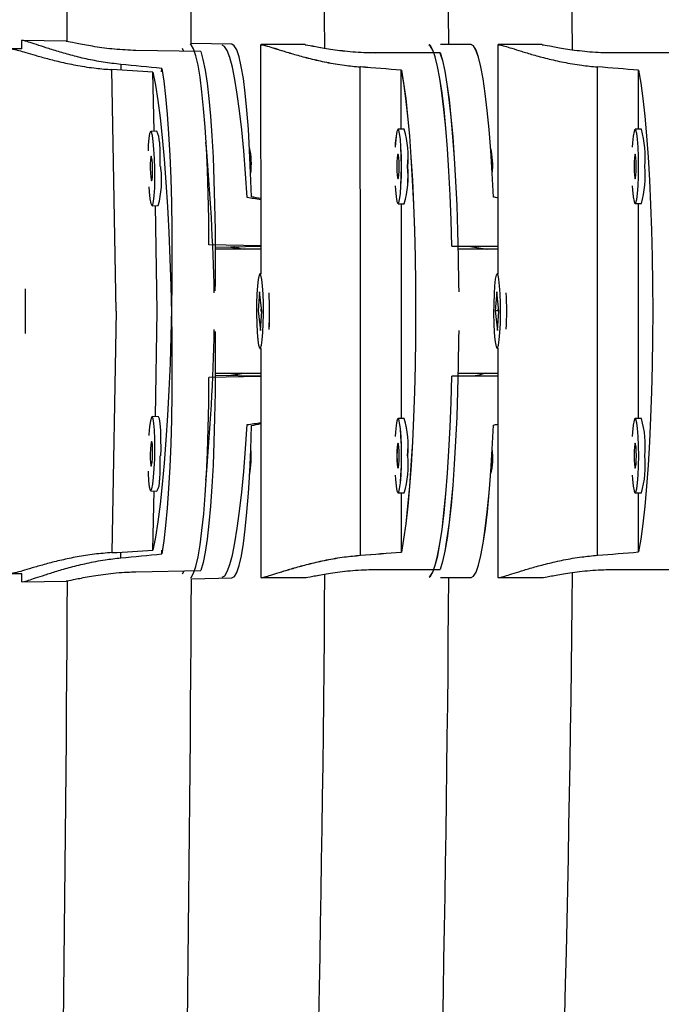
# Model space of a CAD drawing. Units: millimetres. Extents: x -337 to 289, y -216 to 288.
# Drawn here: x 6 to 9, y -57 to -52 of the extents above; entities that cross this region are included whole.
import ezdxf

# ---------------------------------------------------------------- set-up
doc = ezdxf.new("R2010")
doc.units = ezdxf.units.MM
doc.header["$LTSCALE"] = 20
doc.layers.add('CONTOUR', color=7, linetype='Continuous')

msp = doc.modelspace()

# ---------------------------------------------------------------- linework, layer by layer
at = {"layer": 'CONTOUR'}
for p, q in [((5.9616, -52.458), (5.9608, -52.5001)), ((6.1859, -52.462), (5.9642, -52.4579)), ((5.963, -52.5), (5.9147, -52.5009)), ((6.8645, -52.5145), (6.5379, -52.5086)), ((6.7803, -52.513), (6.7727, -52.4991)), ((7.0216, -52.4773), (6.8171, -52.4736)), ((7.1667, -52.4792), (7.1669, -53.6348)), ((7.167, -52.4789), (7.167, -52.4802)), ((7.1682, -52.4808), (7.1671, -52.4795)), ((7.1694, -52.4792), (7.169, -52.4792)), ((7.391, -52.4789), (7.1694, -52.4789)), ((8.227, -52.4789), (8.0725, -52.4789)), ((8.3621, -52.4789), (8.3622, -53.6348)), ((8.3621, -52.4789), (8.3622, -53.6348)), ((8.3636, -52.4805), (8.3626, -52.4792)), ((8.3636, -52.4805), (8.3626, -52.4792)), ((8.5861, -52.4789), (8.3645, -52.4789)), ((8.5861, -52.4789), (8.5822, -52.4789)), ((7.7442, -52.5196), (8.0708, -52.5196)), ((8.9393, -52.5195), (9.2659, -52.5195)), ((6.4391, -53.8223), (6.4167, -52.6052)), ((6.4616, -52.5788), (6.4612, -52.6043)), ((6.6677, -52.617), (6.6681, -52.5989)), ((7.6691, -53.8223), (7.6689, -52.5917)), ((8.8645, -55.0529), (8.8643, -52.5915)), ((8.8645, -55.0529), (8.8643, -52.5915)), ((6.6292, -52.9159), (6.6237, -52.6178)), ((7.8757, -52.9058), (7.8756, -52.6081)), ((7.8759, -52.6081), (7.8759, -52.6079)), ((9.071, -52.9058), (9.071, -52.6079)), ((9.071, -52.9058), (9.071, -52.6079)), ((6.6435, -52.9156), (6.6124, -52.9162)), ((7.8591, -52.906), (7.8589, -52.906)), ((7.89, -52.9058), (7.8591, -52.9058)), ((9.0854, -52.9058), (9.0543, -52.9058)), ((9.0854, -52.9058), (9.0543, -52.9058)), ((7.1107, -52.9984), (7.1105, -52.9984)), ((8.3257, -52.9996), (8.3255, -52.9996)), ((6.6644, -53.103), (6.6642, -53.0938)), ((6.6193, -53.291), (6.6504, -53.2905)), ((6.6458, -53.8223), (6.6361, -53.2907)), ((7.859, -53.2809), (7.8901, -53.2808)), ((7.8759, -53.8223), (7.8758, -53.2809)), ((9.0543, -53.2807), (9.0854, -53.2807)), ((9.0543, -53.2807), (9.0854, -53.2807)), ((9.0712, -54.3637), (9.0711, -53.2807)), ((7.1669, -53.4932), (6.9062, -53.4884)), ((6.9373, -53.4997), (7.1669, -53.4954)), ((7.0054, -53.4984), (7.0829, -53.51)), ((8.1301, -53.4942), (8.3622, -53.4942)), ((8.1612, -53.4943), (8.3622, -53.4943)), ((8.2148, -53.4943), (8.3075, -53.5099)), ((8.2149, -53.4943), (8.3074, -53.5099)), ((7.1669, -53.51), (6.9374, -53.51)), ((7.1669, -53.51), (6.9374, -53.51)), ((8.3622, -53.5099), (8.1616, -53.5099)), ((8.3622, -53.5099), (8.1616, -53.5099)), ((7.1693, -53.6348), (7.1631, -53.6348)), ((7.1631, -53.6351), (7.1631, -53.6351)), ((8.3646, -53.6348), (8.3584, -53.6348)), ((7.1611, -53.7248), (7.1538, -53.8217)), ((7.1724, -53.8232), (7.1611, -53.7248)), ((8.3564, -53.7245), (8.3491, -53.8215)), ((8.3564, -53.7245), (8.3491, -53.8215)), ((8.3677, -53.8231), (8.3564, -53.7245)), ((8.3677, -53.8231), (8.3564, -53.7245)), ((6.4391, -53.8223), (6.417, -55.0398)), ((6.6362, -54.3542), (6.6458, -53.8224)), ((7.1538, -53.8217), (7.1539, -53.8224)), ((7.1539, -53.8215), (7.1651, -53.92)), ((7.1651, -53.92), (7.1724, -53.8231)), ((7.1687, -53.8235), (7.1686, -53.8133)), ((7.1724, -53.8231), (7.1723, -53.8224)), ((7.6691, -55.053), (7.6691, -53.8223)), ((7.8759, -54.3638), (7.8759, -53.8223)), ((8.3675, -53.8214), (8.3491, -53.8215)), ((8.3675, -53.8214), (8.3491, -53.8215)), ((8.3491, -53.8215), (8.3604, -53.92)), ((8.3491, -53.8215), (8.3604, -53.92)), ((8.3604, -53.92), (8.3677, -53.8231)), ((8.3604, -53.92), (8.3677, -53.8231)), ((8.3639, -53.8214), (8.3638, -53.8133)), ((8.3639, -53.8214), (8.3638, -53.8133)), ((7.1631, -54.0097), (7.1632, -54.0097)), ((7.1632, -54.01), (7.1693, -54.01)), ((7.167, -54.01), (7.167, -55.1656)), ((8.3584, -54.0097), (8.3646, -54.0097)), ((8.3623, -54.0097), (8.3624, -55.1656)), ((8.3623, -54.0097), (8.3624, -55.1656)), ((6.9374, -54.1348), (7.167, -54.1348)), ((6.9374, -54.1348), (7.167, -54.1348)), ((6.9374, -54.1452), (7.167, -54.1494)), ((7.0054, -54.1464), (7.0829, -54.1348)), ((8.1617, -54.1347), (8.3623, -54.1347)), ((8.1617, -54.1347), (8.3623, -54.1347)), ((7.167, -54.1516), (6.9062, -54.1564)), ((8.3623, -54.1503), (8.1302, -54.1504)), ((8.3623, -54.1503), (8.1613, -54.1503)), ((6.6505, -54.3544), (6.6194, -54.3539)), ((7.8902, -54.3638), (7.8591, -54.3638)), ((9.0855, -54.3637), (9.0544, -54.3637)), ((9.0855, -54.3637), (9.0544, -54.3637)), ((6.66, -54.5613), (6.6598, -54.5516)), ((7.1107, -54.6464), (7.1109, -54.6464)), ((8.3257, -54.645), (8.3259, -54.645)), ((6.6126, -54.7287), (6.6437, -54.7293)), ((6.624, -55.0271), (6.6294, -54.729)), ((7.8591, -54.7387), (7.8593, -54.7387)), ((7.8593, -54.7388), (7.8902, -54.7388)), ((7.8759, -55.0366), (7.8759, -54.7388)), ((9.0545, -54.7386), (9.0856, -54.7386)), ((9.0545, -54.7386), (9.0856, -54.7386)), ((9.0713, -55.0365), (9.0712, -54.7386)), ((9.0713, -55.0365), (9.0712, -54.7386)), ((6.6683, -55.046), (6.668, -55.0279)), ((7.8762, -55.0367), (7.8762, -55.0366)), ((6.4619, -55.0662), (6.4614, -55.0406)), ((7.6694, -55.0531), (7.6694, -55.053)), ((6.5382, -55.1364), (6.8648, -55.1303)), ((6.7729, -55.1458), (6.7806, -55.1319)), ((7.7444, -55.1251), (8.0711, -55.125)), ((8.9395, -55.1249), (9.2661, -55.1248)), ((5.915, -55.1441), (5.9633, -55.145)), ((5.9611, -55.145), (5.9619, -55.1871)), ((5.9645, -55.1871), (6.1859, -55.183)), ((6.8174, -55.1713), (7.0219, -55.1675)), ((7.1673, -55.1646), (7.1673, -55.1659)), ((7.1693, -55.1656), (7.1697, -55.1656)), ((7.1697, -55.1659), (7.3913, -55.1658)), ((8.0728, -55.1657), (8.2272, -55.1656)), ((8.3647, -55.1656), (8.5864, -55.1656)), ((8.5825, -55.1656), (8.5864, -55.1656))]:
    msp.add_line(p, q, dxfattribs=at)
at = {"layer": 'CONTOUR', "flags": 128}
for points in [[(6.9062, -53.4884), (6.9048, -53.3577), (6.9022, -53.2317), (6.8982, -53.1118), (6.8931, -52.9992), (6.8867, -52.8951), (6.8793, -52.8005), (6.8708, -52.7164), (6.8614, -52.6437), (6.8511, -52.5832), (6.8401, -52.5355), (6.8284, -52.5011), (6.8162, -52.4803), (6.8121, -52.4764)], [(7.0992, -53.2501), (7.0909, -53.1287), (7.0816, -53.0147), (7.0714, -52.9092), (7.0605, -52.8133), (7.0489, -52.728), (7.0367, -52.6543), (7.0241, -52.5929), (7.0113, -52.5445), (6.9982, -52.5095), (6.9852, -52.4884), (6.9723, -52.4813), (6.9721, -52.4813)], [(7.1201, -53.2461), (7.1163, -53.1247), (7.1112, -53.0107), (7.1049, -52.9051), (7.0974, -52.8092), (7.0889, -52.724), (7.0794, -52.6503), (7.0691, -52.5889), (7.058, -52.5405), (7.0463, -52.5055), (7.034, -52.4844), (7.0216, -52.4773)], [(8.1301, -53.4943), (8.1263, -53.3636), (8.1213, -53.2376), (8.1152, -53.1176), (8.108, -53.005), (8.0997, -52.9008), (8.0905, -52.8062), (8.0805, -52.7222), (8.0697, -52.6495), (8.0583, -52.589), (8.0464, -52.5412), (8.0341, -52.5068), (8.0216, -52.486), (8.015, -52.4806)], [(8.1301, -53.4942), (8.1264, -53.3635), (8.1215, -53.2375), (8.1154, -53.1175), (8.1082, -53.0049), (8.1, -52.9007), (8.0908, -52.8061), (8.0808, -52.7221), (8.07, -52.6494), (8.0586, -52.5889), (8.0467, -52.5412), (8.0344, -52.5067), (8.0219, -52.4859), (8.0153, -52.4805)], [(8.3395, -53.2479), (8.3334, -53.1265), (8.3262, -53.0124), (8.318, -52.9069), (8.3088, -52.811), (8.2987, -52.7257), (8.2879, -52.652), (8.2764, -52.5906), (8.2644, -52.5421), (8.252, -52.5072), (8.2394, -52.486), (8.2266, -52.479), (8.2266, -52.479)], [(8.3397, -53.2478), (8.3336, -53.1265), (8.3264, -53.0124), (8.3182, -52.9068), (8.309, -52.8109), (8.299, -52.7257), (8.2882, -52.652), (8.2767, -52.5905), (8.2647, -52.5421), (8.2524, -52.5071), (8.2397, -52.486), (8.227, -52.4789)], [(6.8645, -52.5145), (6.8759, -52.5546), (6.8866, -52.6078), (6.8966, -52.6735), (6.9056, -52.7511), (6.9137, -52.8397), (6.9207, -52.9385), (6.9265, -53.0463), (6.9312, -53.1622), (6.9345, -53.2848), (6.9366, -53.4129), (6.9374, -53.5453), (6.9369, -53.6804), (6.9365, -53.7194)], [(8.0704, -52.5197), (8.0826, -52.5598), (8.0943, -52.613), (8.1055, -52.6787), (8.1159, -52.7563), (8.1256, -52.8449), (8.1344, -52.9437), (8.1423, -53.0515), (8.149, -53.1674), (8.1547, -53.29), (8.1591, -53.4182), (8.1624, -53.5506), (8.1643, -53.6857), (8.1647, -53.7248)], [(8.0708, -52.5196), (8.0829, -52.5597), (8.0946, -52.6129), (8.1057, -52.6786), (8.1162, -52.7562), (8.1259, -52.8448), (8.1346, -52.9436), (8.1425, -53.0515), (8.1492, -53.1673), (8.1548, -53.29), (8.1592, -53.4181), (8.1624, -53.5505), (8.1644, -53.6857), (8.1647, -53.7247)], [(6.6681, -52.5989), (6.6781, -52.6641), (6.6873, -52.7414), (6.6955, -52.83), (6.7026, -52.929), (6.7086, -53.0372), (6.7133, -53.1536), (6.7168, -53.277), (6.7189, -53.406), (6.7197, -53.5392), (6.7192, -53.6754), (6.7174, -53.813), (6.7142, -53.9506), (6.7098, -54.0867), (6.7041, -54.22), (6.6973, -54.349), (6.6893, -54.4724), (6.6804, -54.5888), (6.6705, -54.697), (6.6598, -54.796), (6.6484, -54.8846), (6.6364, -54.9619), (6.624, -55.0271)], [(6.6237, -52.6178), (6.6362, -52.683), (6.6482, -52.7603), (6.6596, -52.8489), (6.6703, -52.9479), (6.6802, -53.0561), (6.6892, -53.1725), (6.6972, -53.2959), (6.704, -53.4249), (6.7097, -53.5581), (6.7142, -53.6943), (6.7174, -53.8319), (6.7193, -53.9695), (6.7198, -54.1057), (6.719, -54.2389), (6.7169, -54.3679), (6.7134, -54.4913), (6.7087, -54.6077), (6.7028, -54.7159), (6.6957, -54.8149), (6.6875, -54.9035), (6.6784, -54.9808), (6.6683, -55.046)], [(7.8756, -52.6081), (7.8869, -52.6733), (7.8975, -52.7506), (7.9073, -52.8392), (7.9162, -52.9382), (7.9242, -53.0465), (7.9311, -53.1629), (7.9368, -53.2863), (7.9413, -53.4153), (7.9446, -53.5486), (7.9466, -53.6847), (7.9473, -53.8224), (7.9466, -53.96), (7.9447, -54.0962), (7.9415, -54.2295), (7.937, -54.3585), (7.9314, -54.4819), (7.9245, -54.5983), (7.9167, -54.7066), (7.9078, -54.8055), (7.898, -54.8941), (7.8874, -54.9715), (7.8762, -55.0367)], [(7.8759, -52.6079), (7.8872, -52.6732), (7.8978, -52.7505), (7.9076, -52.8391), (7.9165, -52.9381), (7.9244, -53.0463), (7.9312, -53.1628), (7.9369, -53.2861), (7.9414, -53.4151), (7.9447, -53.5484), (7.9466, -53.6846), (7.9473, -53.8222), (7.9466, -53.9599), (7.9446, -54.096), (7.9414, -54.2293), (7.9369, -54.3584), (7.9312, -54.4817), (7.9243, -54.5982), (7.9164, -54.7064), (7.9075, -54.8054), (7.8977, -54.894), (7.8871, -54.9713), (7.8759, -55.0366)], [(9.071, -52.6079), (9.0823, -52.6731), (9.0929, -52.7504), (9.1027, -52.8391), (9.1116, -52.938), (9.1195, -53.0463), (9.1264, -53.1627), (9.1321, -53.2861), (9.1366, -53.4151), (9.1399, -53.5484), (9.1419, -53.6846), (9.1425, -53.8222), (9.1419, -53.9598), (9.1399, -54.096), (9.1367, -54.2293), (9.1322, -54.3583), (9.1265, -54.4817), (9.1197, -54.5981), (9.1118, -54.7064), (9.1029, -54.8053), (9.0931, -54.8939), (9.0825, -54.9713), (9.0713, -55.0365)], [(9.071, -52.6079), (9.0823, -52.6731), (9.0929, -52.7504), (9.1027, -52.8391), (9.1116, -52.938), (9.1195, -53.0463), (9.1264, -53.1627), (9.1321, -53.2861), (9.1366, -53.4151), (9.1399, -53.5484), (9.1419, -53.6846), (9.1425, -53.8222), (9.1419, -53.9598), (9.1399, -54.096), (9.1367, -54.2293), (9.1322, -54.3583), (9.1265, -54.4817), (9.1197, -54.5981), (9.1118, -54.7064), (9.1029, -54.8053), (9.0931, -54.8939), (9.0825, -54.9713), (9.0713, -55.0365)], [(6.6333, -53.1036), (6.6317, -53.0531), (6.6289, -53.0062), (6.6252, -52.9667), (6.6208, -52.9372), (6.616, -52.9201), (6.6112, -52.9167), (6.6068, -52.927), (6.603, -52.9505), (6.6002, -52.9854), (6.5989, -53.0152)], [(7.8764, -53.0934), (7.8757, -53.0428), (7.8738, -52.996), (7.8708, -52.9564), (7.8669, -52.927), (7.8625, -52.9099), (7.8577, -52.9064), (7.8531, -52.9168), (7.8489, -52.9403), (7.8454, -52.9751), (7.8441, -52.9959)], [(7.8765, -53.0933), (7.8759, -53.0427), (7.874, -52.9959), (7.871, -52.9563), (7.8672, -52.9268), (7.8627, -52.9098), (7.858, -52.9063), (7.8533, -52.9167), (7.8491, -52.9401), (7.8457, -52.975), (7.8443, -52.9957)], [(9.0717, -53.0932), (9.0711, -53.0426), (9.0692, -52.9958), (9.0662, -52.9562), (9.0623, -52.9268), (9.0578, -52.9097), (9.0531, -52.9062), (9.0485, -52.9166), (9.0443, -52.9401), (9.0408, -52.9749), (9.0394, -52.9957)], [(9.0717, -53.0932), (9.0711, -53.0426), (9.0692, -52.9958), (9.0662, -52.9562), (9.0623, -52.9268), (9.0578, -52.9097), (9.0531, -52.9062), (9.0485, -52.9166), (9.0443, -52.9401), (9.0408, -52.9749), (9.0394, -52.9957)], [(6.6217, -53.1036), (6.6208, -53.0797), (6.6192, -53.0595), (6.617, -53.0459), (6.6147, -53.0412), (6.6126, -53.0459), (6.611, -53.0595), (6.6101, -53.0797), (6.6101, -53.1036), (6.6109, -53.1275), (6.6126, -53.1478), (6.6147, -53.1613), (6.617, -53.1661), (6.6191, -53.1613), (6.6208, -53.1478), (6.6217, -53.1275), (6.6217, -53.1036)], [(7.8648, -53.0934), (7.8643, -53.0695), (7.8631, -53.0492), (7.8612, -53.0357), (7.8589, -53.0309), (7.8567, -53.0357), (7.8548, -53.0492), (7.8536, -53.0695), (7.8532, -53.0934), (7.8536, -53.1173), (7.8549, -53.1376), (7.8568, -53.1511), (7.859, -53.1559), (7.8612, -53.1511), (7.8631, -53.1376), (7.8643, -53.1173), (7.8648, -53.0934)], [(7.8591, -53.0308), (7.8591, -53.0308), (7.8569, -53.0355), (7.855, -53.0491), (7.8538, -53.0694), (7.8533, -53.0933), (7.8538, -53.1172), (7.855, -53.1375), (7.8569, -53.151), (7.8591, -53.1558), (7.8614, -53.151), (7.8632, -53.1375), (7.8645, -53.1172), (7.8649, -53.0933), (7.8649, -53.0933)], [(9.0601, -53.0932), (9.0597, -53.0693), (9.0584, -53.049), (9.0565, -53.0355), (9.0543, -53.0307), (9.0521, -53.0355), (9.0502, -53.049), (9.0489, -53.0693), (9.0485, -53.0932), (9.0489, -53.1171), (9.0502, -53.1374), (9.0521, -53.1509), (9.0543, -53.1557), (9.0565, -53.1509), (9.0584, -53.1374), (9.0597, -53.1171), (9.0601, -53.0932)], [(9.0601, -53.0932), (9.0597, -53.0693), (9.0584, -53.049), (9.0565, -53.0355), (9.0543, -53.0307), (9.0521, -53.0355), (9.0502, -53.049), (9.0489, -53.0693), (9.0485, -53.0932), (9.0489, -53.1171), (9.0502, -53.1374), (9.0521, -53.1509), (9.0543, -53.1557), (9.0565, -53.1509), (9.0584, -53.1374), (9.0597, -53.1171), (9.0601, -53.0932)], [(6.6024, -53.1951), (6.6045, -53.2219), (6.6086, -53.2567), (6.6133, -53.2802), (6.6181, -53.2906), (6.6228, -53.2871), (6.6269, -53.27), (6.6303, -53.2406), (6.6325, -53.201), (6.6335, -53.1542), (6.6333, -53.1036)], [(7.8441, -53.1909), (7.8455, -53.2117), (7.849, -53.2465), (7.8532, -53.27), (7.8578, -53.2804), (7.8625, -53.2769), (7.867, -53.2598), (7.8709, -53.2304), (7.8739, -53.1908), (7.8757, -53.144), (7.8764, -53.0934)], [(7.8443, -53.1909), (7.8456, -53.2116), (7.8491, -53.2464), (7.8533, -53.2699), (7.858, -53.2803), (7.8627, -53.2768), (7.8671, -53.2597), (7.871, -53.2303), (7.874, -53.1907), (7.8759, -53.1438), (7.8765, -53.0933)], [(9.0395, -53.1908), (9.0408, -53.2115), (9.0443, -53.2464), (9.0485, -53.2698), (9.0531, -53.2802), (9.0579, -53.2767), (9.0623, -53.2596), (9.0662, -53.2302), (9.0692, -53.1906), (9.0711, -53.1438), (9.0717, -53.0932)], [(9.0395, -53.1908), (9.0408, -53.2115), (9.0443, -53.2464), (9.0485, -53.2698), (9.0531, -53.2802), (9.0579, -53.2767), (9.0623, -53.2596), (9.0662, -53.2302), (9.0692, -53.1906), (9.0711, -53.1438), (9.0717, -53.0932)], [(7.1521, -53.9676), (7.1562, -53.9942), (7.1608, -54.0079), (7.1655, -54.0079), (7.1701, -53.9942), (7.1741, -53.9676), (7.1773, -53.9303), (7.1795, -53.885), (7.1805, -53.835), (7.1802, -53.7841), (7.1786, -53.736), (7.1758, -53.6943), (7.1722, -53.6621), (7.1678, -53.6417), (7.1631, -53.6348), (7.1584, -53.6418), (7.1541, -53.6621), (7.1504, -53.6943), (7.1477, -53.736), (7.1461, -53.7841), (7.1458, -53.835), (7.1467, -53.885), (7.1489, -53.9303), (7.1521, -53.9676)], [(7.1522, -53.968), (7.1562, -53.9945), (7.1608, -54.0082), (7.1655, -54.0082), (7.1701, -53.9945), (7.1741, -53.9679), (7.1774, -53.9306), (7.1795, -53.8853), (7.1805, -53.8353), (7.1802, -53.7844), (7.1786, -53.7363), (7.1758, -53.6946), (7.1721, -53.6624), (7.1678, -53.642), (7.1631, -53.6351), (7.1584, -53.6421), (7.154, -53.6624), (7.1504, -53.6946), (7.1477, -53.7363), (7.1461, -53.7844), (7.1458, -53.8353), (7.1467, -53.8853), (7.1489, -53.9306), (7.1522, -53.968)], [(8.3474, -53.9677), (8.3515, -53.9942), (8.356, -54.008), (8.3608, -54.008), (8.3653, -53.9942), (8.3694, -53.9677), (8.3726, -53.9303), (8.3748, -53.885), (8.3757, -53.835), (8.3754, -53.7841), (8.3738, -53.736), (8.3711, -53.6943), (8.3674, -53.6621), (8.3631, -53.6418), (8.3584, -53.6348), (8.3537, -53.6418), (8.3493, -53.6621), (8.3456, -53.6943), (8.3429, -53.736), (8.3413, -53.7841), (8.341, -53.8351), (8.342, -53.885), (8.3442, -53.9304), (8.3474, -53.9677)], [(8.3474, -53.9677), (8.3515, -53.9942), (8.356, -54.008), (8.3608, -54.008), (8.3653, -53.9942), (8.3694, -53.9677), (8.3726, -53.9303), (8.3748, -53.885), (8.3757, -53.835), (8.3754, -53.7841), (8.3738, -53.736), (8.3711, -53.6943), (8.3674, -53.6621), (8.3631, -53.6418), (8.3584, -53.6348), (8.3537, -53.6418), (8.3493, -53.6621), (8.3456, -53.6943), (8.3429, -53.736), (8.3413, -53.7841), (8.341, -53.8351), (8.342, -53.885), (8.3442, -53.9304), (8.3474, -53.9677)], [(6.9366, -53.9254), (6.937, -53.9644), (6.9375, -54.0996), (6.9367, -54.2319), (6.9347, -54.3601), (6.9313, -54.4827), (6.9267, -54.5985), (6.9208, -54.7064), (6.9139, -54.8051), (6.9058, -54.8937), (6.8968, -54.9713), (6.8869, -55.037), (6.8762, -55.0902), (6.8648, -55.1303)], [(8.1647, -53.9198), (8.1644, -53.9588), (8.1624, -54.094), (8.1592, -54.2264), (8.1548, -54.3545), (8.1492, -54.4772), (8.1424, -54.593), (8.1346, -54.7009), (8.1258, -54.7997), (8.1162, -54.8883), (8.1057, -54.9659), (8.0946, -55.0316), (8.0829, -55.0848), (8.0707, -55.1249)], [(8.1647, -53.9199), (8.1644, -53.9589), (8.1625, -54.0941), (8.1593, -54.2264), (8.1549, -54.3546), (8.1493, -54.4773), (8.1426, -54.5931), (8.1348, -54.701), (8.1261, -54.7998), (8.1164, -54.8884), (8.106, -54.966), (8.0949, -55.0317), (8.0832, -55.0849), (8.0711, -55.125)], [(6.8123, -55.1685), (6.8165, -55.1646), (6.8287, -55.1438), (6.8403, -55.1093), (6.8513, -55.0616), (6.8616, -55.0011), (6.871, -54.9284), (6.8795, -54.8444), (6.8869, -54.7498), (6.8933, -54.6456), (6.8984, -54.533), (6.9023, -54.4131), (6.9049, -54.2871), (6.9062, -54.1564)], [(8.0153, -55.164), (8.0218, -55.1586), (8.0344, -55.1378), (8.0467, -55.1034), (8.0586, -55.0556), (8.07, -54.9951), (8.0807, -54.9224), (8.0907, -54.8384), (8.0999, -54.7438), (8.1081, -54.6396), (8.1153, -54.527), (8.1215, -54.407), (8.1264, -54.281), (8.1301, -54.1503)], [(8.0156, -55.1641), (8.0222, -55.1587), (8.0347, -55.1379), (8.047, -55.1034), (8.0589, -55.0557), (8.0703, -54.9952), (8.081, -54.9225), (8.091, -54.8384), (8.1001, -54.7438), (8.1084, -54.6397), (8.1155, -54.527), (8.1216, -54.4071), (8.1265, -54.2811), (8.1302, -54.1504)], [(6.5991, -54.6297), (6.5994, -54.6387), (6.6017, -54.6782), (6.605, -54.7077), (6.6091, -54.7248), (6.6138, -54.7282), (6.6186, -54.7179), (6.6233, -54.6944), (6.6274, -54.6595), (6.6306, -54.6159), (6.6328, -54.5668), (6.6337, -54.5158), (6.6333, -54.4666), (6.6317, -54.423), (6.6288, -54.3882), (6.6251, -54.3647), (6.6206, -54.3543), (6.6158, -54.3578), (6.611, -54.3749), (6.6066, -54.4043), (6.6029, -54.4439), (6.6025, -54.4498)], [(6.6643, -54.5511), (6.6648, -54.5163), (6.6644, -54.4672), (6.6628, -54.4236), (6.6599, -54.3887), (6.6562, -54.3653), (6.6517, -54.3549), (6.6505, -54.3544)], [(7.8765, -54.5512), (7.8759, -54.5006), (7.874, -54.4538), (7.871, -54.4142), (7.8671, -54.3848), (7.8627, -54.3677), (7.8579, -54.3642), (7.8533, -54.3746), (7.8491, -54.3981), (7.8456, -54.4329), (7.8443, -54.4537)], [(7.8767, -54.5514), (7.876, -54.5008), (7.8741, -54.454), (7.8711, -54.4144), (7.8673, -54.3849), (7.8628, -54.3678), (7.8581, -54.3644), (7.8534, -54.3747), (7.8492, -54.3982), (7.8458, -54.4331), (7.8444, -54.4538)], [(9.0719, -54.5512), (9.0712, -54.5006), (9.0693, -54.4538), (9.0663, -54.4142), (9.0624, -54.3847), (9.058, -54.3676), (9.0533, -54.3642), (9.0486, -54.3745), (9.0444, -54.398), (9.0409, -54.4329), (9.0396, -54.4536)], [(9.0719, -54.5512), (9.0712, -54.5006), (9.0693, -54.4538), (9.0663, -54.4142), (9.0624, -54.3847), (9.058, -54.3676), (9.0533, -54.3642), (9.0486, -54.3745), (9.0444, -54.398), (9.0409, -54.4329), (9.0396, -54.4536)], [(6.9724, -55.1635), (6.9726, -55.1635), (6.9855, -55.1564), (6.9985, -55.1353), (7.0115, -55.1003), (7.0244, -55.0519), (7.037, -54.9905), (7.0491, -54.9168), (7.0607, -54.8315), (7.0716, -54.7357), (7.0818, -54.6301), (7.091, -54.5161), (7.0993, -54.3947)], [(7.0219, -55.1675), (7.0343, -55.1604), (7.0466, -55.1393), (7.0583, -55.1043), (7.0694, -55.0559), (7.0797, -54.9945), (7.0892, -54.9208), (7.0976, -54.8356), (7.1051, -54.7397), (7.1114, -54.6341), (7.1164, -54.5201), (7.1203, -54.3987)], [(8.2269, -55.1656), (8.2269, -55.1656), (8.2397, -55.1585), (8.2523, -55.1374), (8.2647, -55.1024), (8.2767, -55.054), (8.2881, -54.9926), (8.2989, -54.9188), (8.309, -54.8336), (8.3182, -54.7377), (8.3264, -54.6321), (8.3336, -54.5181), (8.3396, -54.3967)], [(8.2272, -55.1656), (8.24, -55.1586), (8.2527, -55.1374), (8.265, -55.1024), (8.277, -55.054), (8.2884, -54.9926), (8.2992, -54.9189), (8.3092, -54.8336), (8.3184, -54.7377), (8.3266, -54.6322), (8.3338, -54.5181), (8.3398, -54.3967)], [(6.6102, -54.5413), (6.6102, -54.5652), (6.6111, -54.5854), (6.6127, -54.599), (6.6149, -54.6037), (6.6172, -54.599), (6.6193, -54.5854), (6.6209, -54.5652), (6.6218, -54.5413), (6.6218, -54.5174), (6.6209, -54.4971), (6.6193, -54.4836), (6.6172, -54.4788), (6.6148, -54.4836), (6.6127, -54.4971), (6.6111, -54.5174), (6.6102, -54.5413)], [(7.8649, -54.5512), (7.8645, -54.5273), (7.8632, -54.507), (7.8613, -54.4935), (7.8591, -54.4887), (7.8569, -54.4935), (7.855, -54.507), (7.8538, -54.5273), (7.8533, -54.5512), (7.8538, -54.5751), (7.855, -54.5954), (7.8569, -54.6089), (7.8591, -54.6137), (7.8613, -54.6089), (7.8632, -54.5954), (7.8645, -54.5751), (7.8649, -54.5512)], [(7.8651, -54.5514), (7.8647, -54.5275), (7.8634, -54.5072), (7.8615, -54.4936), (7.8593, -54.4889), (7.8571, -54.4936), (7.8552, -54.5072), (7.8539, -54.5275), (7.8535, -54.5514), (7.8539, -54.5753), (7.8552, -54.5955), (7.8571, -54.6091), (7.8593, -54.6138), (7.8593, -54.6138)], [(9.0603, -54.5512), (9.0598, -54.5273), (9.0586, -54.507), (9.0567, -54.4934), (9.0545, -54.4887), (9.0522, -54.4934), (9.0504, -54.507), (9.0491, -54.5273), (9.0487, -54.5512), (9.0491, -54.5751), (9.0504, -54.5953), (9.0522, -54.6089), (9.0545, -54.6136), (9.0567, -54.6089), (9.0586, -54.5953), (9.0598, -54.5751), (9.0603, -54.5512)], [(9.0603, -54.5512), (9.0598, -54.5273), (9.0586, -54.507), (9.0567, -54.4934), (9.0545, -54.4887), (9.0522, -54.4934), (9.0504, -54.507), (9.0491, -54.5273), (9.0487, -54.5512), (9.0491, -54.5751), (9.0504, -54.5953), (9.0522, -54.6089), (9.0545, -54.6136), (9.0567, -54.6089), (9.0586, -54.5953), (9.0598, -54.5751), (9.0603, -54.5512)], [(7.8442, -54.6487), (7.8456, -54.6695), (7.8491, -54.7044), (7.8533, -54.7278), (7.8579, -54.7382), (7.8627, -54.7347), (7.8671, -54.7176), (7.871, -54.6882), (7.874, -54.6486), (7.8759, -54.6018), (7.8765, -54.5512)], [(7.8445, -54.6489), (7.8458, -54.6697), (7.8493, -54.7045), (7.8535, -54.728), (7.8582, -54.7384), (7.8629, -54.7349), (7.8673, -54.7178), (7.8712, -54.6884), (7.8742, -54.6488), (7.8761, -54.6019), (7.8767, -54.5514)], [(9.0396, -54.6487), (9.041, -54.6695), (9.0444, -54.7043), (9.0487, -54.7278), (9.0533, -54.7382), (9.058, -54.7347), (9.0625, -54.7176), (9.0664, -54.6882), (9.0693, -54.6486), (9.0712, -54.6017), (9.0719, -54.5512)], [(9.0396, -54.6487), (9.041, -54.6695), (9.0444, -54.7043), (9.0487, -54.7278), (9.0533, -54.7382), (9.058, -54.7347), (9.0625, -54.7176), (9.0664, -54.6882), (9.0693, -54.6486), (9.0712, -54.6017), (9.0719, -54.5512)]]:
    msp.add_lwpolyline(points, dxfattribs=at)
at = {"layer": 'CONTOUR'}
for centre, radius, start, end in [((-71.6361, -53.8307), 86.1604, 333.456243, 26.555848), ((-71.6361, -53.8307), 84.9733, 333.456243, 26.555848), ((-71.6361, -53.8307), 83.7862, 333.456243, 26.555848), ((-272.0157, -53.8518), 278.8362, 0.283215, 2.391131), ((-171.3753, -53.8412), 179.4954, 0.434855, 3.712751), ((-129.1067, -53.8368), 138.4764, 0.561868, 4.807364), ((-272.0157, -53.8518), 278.2114, 0.285757, 2.391188), ((-171.3753, -53.8412), 178.8706, 0.430697, 3.717551), ((-129.1067, -53.8368), 137.8516, 0.554113, 4.79599), ((6.53, -52.9723), 0.1268, 0.7003, 26.5574), ((7.4115, -53.045), 0.4984, 354.4307, 16.204), ((7.4117, -53.0448), 0.4983, 354.4158, 16.1897), ((8.6068, -53.0448), 0.4984, 354.4233, 16.1969), ((8.6068, -53.0448), 0.4984, 354.4233, 16.1969), ((4.9475, -53.0496), 1.7128, 358.5355, 2.6367), ((-4.6204, -53.9931), 11.5564, 1.30271, 5.0751), ((6.764, -53.0784), 0.3558, 352.0548, 12.9913), ((7.9818, -53.0856), 0.3543, 353.2593, 14.0455), ((7.9794, -53.0861), 0.357, 353.0828, 14.0227), ((6.1709, -53.1606), 0.4968, 344.8471, 6.6516), ((7.4115, -53.142), 0.4983, 343.8224, 5.5963), ((7.4117, -53.1417), 0.4984, 343.808, 5.5814), ((8.6068, -53.1417), 0.4984, 343.8152, 5.5888), ((8.6068, -53.1417), 0.4984, 343.8152, 5.5888), ((4.1535, -53.7673), 1.8287, 358.2686, 1.8047), ((5.3846, -53.8222), 1.8271, 357.118, 2.8795), ((5.3845, -53.823), 1.8272, 357.1371, 2.8983), ((6.5798, -53.8225), 1.8271, 357.1253, 2.8868), ((6.5798, -53.8225), 1.8271, 357.1253, 2.8868), ((4.1535, -53.8782), 1.8287, 358.2074, 1.7433), ((-4.1722, -53.6791), 11.1076, 354.86076, 358.7856), ((7.4116, -54.5027), 0.4983, 354.4158, 16.1897), ((7.4118, -54.503), 0.4984, 354.4307, 16.204), ((8.607, -54.5027), 0.4984, 354.4233, 16.1969), ((8.607, -54.5027), 0.4984, 354.4233, 16.1969), ((6.7141, -54.5643), 0.4052, 348.3079, 6.6702), ((8.0313, -54.5622), 0.3058, 344.294, 8.4252), ((7.9296, -54.5555), 0.4063, 347.2731, 5.6457), ((5.0468, -54.5972), 1.6137, 357.27, 1.2754), ((7.4116, -54.5997), 0.4984, 343.808, 5.5814), ((7.4118, -54.6), 0.4983, 343.8224, 5.5963), ((8.607, -54.5997), 0.4984, 343.8152, 5.5888), ((8.607, -54.5997), 0.4984, 343.8152, 5.5888), ((6.567, -54.6815), 0.0903, 328.073, 4.6934), ((-272.0157, -53.8518), 278.2114, 357.620965, 359.725984), ((-272.0157, -53.8518), 278.8362, 357.62096, 359.728876), ((-171.3753, -53.8412), 178.8706, 356.294524, 359.58128), ((-171.3753, -53.8412), 179.4954, 356.29934, 359.577254), ((-129.1067, -53.8368), 137.8516, 355.215768, 359.458008), ((-129.1067, -53.8368), 138.4764, 355.204727, 359.450224)]:
    msp.add_arc(centre, radius, start, end, dxfattribs=at)
for centre, major_axis, ratio, start_param, end_param in [((3.3496, -53.892), (7.7089, 0.1405), 0.174227, 1.128977, 1.158438), ((3.3496, -53.7536), (7.7089, -0.1389), 0.174227, 1.128927, 1.158388), ((4.5789, -53.8231), (7.7102, 0.0018), 0.174227, 1.128952, 1.158413), ((4.5789, -53.8222), (7.7102, -0.0002), 0.174227, 1.128952, 1.158413), ((5.7742, -53.8225), (7.7102, 0.0008), 0.174227, 1.128952, 1.158413), ((5.7742, -53.8225), (7.7102, 0.0008), 0.174227, 1.128952, 1.158413), ((10.24, -53.7643), (7.6099, -1.2024), 0.002528, 1.986906, 1.996651), ((10.24, -53.8798), (7.5609, -1.4818), 0.003115, 1.989983, 1.996756), ((11.4705, -53.8215), (7.5868, -1.3414), 0.00282, 1.993425, 1.9967), ((11.4705, -53.8223), (7.5865, -1.3433), 0.002824, 1.993447, 1.996701), ((10.24, -53.8798), (7.6096, 1.204), 0.002528, 4.286534, 4.2963), ((10.24, -53.7643), (7.5606, 1.4834), 0.003115, 4.286429, 4.293223), ((11.4705, -53.8223), (7.5865, 1.343), 0.00282, 4.286485, 4.28976), ((11.4705, -53.8215), (7.5862, 1.3449), 0.002824, 4.286484, 4.289739), ((3.3496, -53.7536), (7.7089, -0.1389), 0.174227, 5.124747, 5.154208), ((4.5789, -53.8222), (7.7102, -0.0002), 0.174227, 5.124772, 5.154233), ((4.5789, -53.8231), (7.7102, 0.0018), 0.174227, 5.124772, 5.154233), ((5.7742, -53.8225), (7.7102, 0.0008), 0.174227, 5.124772, 5.154233), ((5.7742, -53.8225), (7.7102, 0.0008), 0.174227, 5.124772, 5.154233), ((3.3496, -53.892), (7.7089, 0.1405), 0.174227, 5.124797, 5.154258)]:
    msp.add_ellipse(centre, major_axis=major_axis, ratio=ratio, start_param=start_param, end_param=end_param, dxfattribs=at)
for points, knots in [([(6.4616, -52.5788), (6.432, -52.5754), (6.3719, -52.5685), (6.2871, -52.5517), (6.2081, -52.5322), (6.1368, -52.5116), (6.074, -52.4915), (6.0233, -52.4746), (5.9866, -52.4628), (5.9651, -52.457), (5.963, -52.4585), (5.9621, -52.4591)], [0, 0, 0, 0, 0.109281, 0.221936, 0.331152, 0.443248, 0.557678, 0.675526, 0.787731, 0.903678, 1, 1, 1, 1]), ([(5.9161, -52.5015), (5.918, -52.5015), (5.9225, -52.5014), (5.9455, -52.5076), (5.982, -52.5183), (6.0305, -52.5327), (6.0909, -52.5497), (6.1627, -52.5679), (6.2452, -52.5851), (6.331, -52.5986), (6.3899, -52.6031), (6.4167, -52.6052)], [0, 0, 0, 0, 0.077371, 0.191916, 0.301384, 0.413717, 0.529285, 0.647853, 0.769758, 0.895382, 1, 1, 1, 1]), ([(6.5379, -52.5086), (6.5015, -52.507), (6.4288, -52.5039), (6.3272, -52.4894), (6.2461, -52.4742), (6.1947, -52.4632), (6.1884, -52.463), (6.1859, -52.463)], [0, 0, 0, 0, 0.211396, 0.422636, 0.637878, 0.855917, 1, 1, 1, 1]), ([(7.1705, -52.4798), (7.1723, -52.4798), (7.1768, -52.4798), (7.1996, -52.4862), (7.2358, -52.4974), (7.2841, -52.5126), (7.3441, -52.5306), (7.4156, -52.55), (7.4977, -52.5686), (7.5833, -52.5836), (7.6421, -52.5892), (7.6689, -52.5917)], [0, 0, 0, 0, 0.074644, 0.189527, 0.299319, 0.411984, 0.527894, 0.646812, 0.769078, 0.895073, 1, 1, 1, 1]), ([(7.1709, -52.4795), (7.1727, -52.4795), (7.1772, -52.4795), (7.1999, -52.4859), (7.2361, -52.4971), (7.2844, -52.5123), (7.3444, -52.5304), (7.4159, -52.5498), (7.498, -52.5684), (7.5836, -52.5834), (7.6425, -52.589), (7.6692, -52.5915)], [0, 0, 0, 0, 0.074606, 0.189494, 0.29929, 0.41196, 0.527874, 0.646798, 0.769068, 0.895069, 1, 1, 1, 1]), ([(7.3907, -52.4801), (7.3906, -52.4798), (7.3902, -52.4787), (7.4258, -52.4856), (7.4936, -52.4981), (7.589, -52.5121), (7.6774, -52.5191), (7.7292, -52.5196), (7.7438, -52.5197)], [0, 0, 0, 0, 0.06488, 0.2730212, 0.4830245, 0.6984445, 0.9147555, 1, 1, 1, 1]), ([(7.391, -52.4799), (7.3909, -52.4796), (7.3906, -52.4784), (7.4262, -52.4853), (7.4939, -52.4979), (7.5893, -52.5119), (7.6778, -52.5189), (7.7295, -52.5194), (7.7442, -52.5196)], [0, 0, 0, 0, 0.064822, 0.272976, 0.482992, 0.698426, 0.91475, 1, 1, 1, 1]), ([(8.366, -52.4795), (8.3677, -52.4795), (8.3723, -52.4795), (8.395, -52.4859), (8.4312, -52.4971), (8.4795, -52.5123), (8.5395, -52.5304), (8.611, -52.5498), (8.6931, -52.5684), (8.7787, -52.5834), (8.8375, -52.589), (8.8643, -52.5915)], [0, 0, 0, 0, 0.074625, 0.18951, 0.299305, 0.411972, 0.527884, 0.646805, 0.769073, 0.895071, 1, 1, 1, 1]), ([(8.366, -52.4795), (8.3677, -52.4795), (8.3723, -52.4795), (8.395, -52.4859), (8.4312, -52.4971), (8.4795, -52.5123), (8.5395, -52.5304), (8.611, -52.5498), (8.6931, -52.5684), (8.7787, -52.5834), (8.8375, -52.589), (8.8643, -52.5915)], [0, 0, 0, 0, 0.074625, 0.18951, 0.299305, 0.411972, 0.527884, 0.646805, 0.769073, 0.895071, 1, 1, 1, 1]), ([(8.5861, -52.4799), (8.586, -52.4796), (8.5856, -52.4784), (8.6212, -52.4853), (8.689, -52.4979), (8.7844, -52.5119), (8.8728, -52.5189), (8.9246, -52.5194), (8.9393, -52.5195)], [0, 0, 0, 0, 0.064851, 0.272999, 0.483008, 0.698435, 0.914753, 1, 1, 1, 1]), ([(8.5861, -52.4799), (8.586, -52.4796), (8.5856, -52.4784), (8.6212, -52.4853), (8.689, -52.4979), (8.7844, -52.5119), (8.8728, -52.5189), (8.9246, -52.5194), (8.9393, -52.5195)], [0, 0, 0, 0, 0.064851, 0.272999, 0.483008, 0.698435, 0.914753, 1, 1, 1, 1]), ([(7.0693, -53.51), (7.058, -53.5047), (7.0457, -53.499), (7.0324, -53.498), (7.0314, -53.4979)], [0, 0, 0, 0, 0.926407, 1, 1, 1, 1]), ([(7.1687, -53.8235), (7.1687, -53.8235), (7.1688, -53.8201), (7.1687, -53.8167), (7.1686, -53.8133)], [0, 0, 0, 0, 0.012543, 1, 1, 1, 1]), ([(7.0694, -54.1348), (7.058, -54.1401), (7.0458, -54.1458), (7.0324, -54.1468), (7.0315, -54.1469)], [0, 0, 0, 0, 0.926407, 1, 1, 1, 1]), ([(8.2984, -54.1347), (8.2853, -54.1397), (8.2585, -54.1499), (8.2296, -54.1502), (8.2149, -54.1503)], [0, 0, 0, 0, 0.49128, 1, 1, 1, 1]), ([(8.2984, -54.1347), (8.2852, -54.1397), (8.2585, -54.15), (8.2296, -54.1502), (8.2149, -54.1503)], [0, 0, 0, 0, 0.491688, 1, 1, 1, 1]), ([(6.417, -55.0398), (6.3873, -55.0421), (6.3269, -55.0468), (6.2416, -55.0606), (6.1618, -55.0773), (6.0899, -55.0956), (6.0264, -55.1136), (5.975, -55.129), (5.9384, -55.1396), (5.9191, -55.1444), (5.917, -55.1437), (5.9165, -55.1435)], [0, 0, 0, 0, 0.116122, 0.235828, 0.35188, 0.470992, 0.592585, 0.717809, 0.837038, 0.960242, 1, 1, 1, 1]), ([(5.9633, -55.1855), (5.9629, -55.186), (5.9607, -55.1883), (5.9713, -55.1864), (5.9941, -55.18), (6.0308, -55.168), (6.0786, -55.1521), (6.1384, -55.133), (6.2094, -55.1124), (6.2912, -55.0924), (6.3765, -55.0758), (6.4352, -55.0692), (6.4619, -55.0662)], [0, 0, 0, 0, 0.027116, 0.131755, 0.239548, 0.342563, 0.448275, 0.557031, 0.66861, 0.78333, 0.901549, 1, 1, 1, 1]), ([(7.1681, -55.1652), (7.1679, -55.1653), (7.1664, -55.1671), (7.177, -55.1651), (7.1996, -55.1591), (7.2366, -55.1476), (7.2846, -55.1324), (7.3447, -55.1144), (7.4162, -55.095), (7.4983, -55.0763), (7.5839, -55.0613), (7.6427, -55.0557), (7.6694, -55.0531)], [0, 0, 0, 0, 0.007976, 0.114673, 0.224587, 0.329629, 0.43742, 0.548316, 0.66209, 0.779067, 0.899612, 1, 1, 1, 1]), ([(7.1684, -55.164), (7.168, -55.1645), (7.1658, -55.1667), (7.1764, -55.1649), (7.1993, -55.1588), (7.2362, -55.1473), (7.2843, -55.1322), (7.3444, -55.1141), (7.4158, -55.0947), (7.498, -55.0761), (7.5836, -55.0611), (7.6424, -55.0555), (7.6691, -55.053)], [0, 0, 0, 0, 0.027126, 0.131764, 0.239555, 0.34257, 0.448281, 0.557035, 0.668614, 0.783332, 0.90155, 1, 1, 1, 1]), ([(8.3639, -55.164), (8.3634, -55.1645), (8.3612, -55.1667), (8.3718, -55.1649), (8.3948, -55.1588), (8.4317, -55.1473), (8.4797, -55.1322), (8.5398, -55.1141), (8.6113, -55.0947), (8.6934, -55.0761), (8.779, -55.061), (8.8378, -55.0555), (8.8645, -55.0529)], [0, 0, 0, 0, 0.027126, 0.131764, 0.239555, 0.34257, 0.448281, 0.557035, 0.668614, 0.783332, 0.90155, 1, 1, 1, 1]), ([(8.3639, -55.164), (8.3634, -55.1645), (8.3612, -55.1667), (8.3718, -55.1649), (8.3948, -55.1588), (8.4317, -55.1473), (8.4797, -55.1322), (8.5398, -55.1141), (8.6113, -55.0947), (8.6934, -55.0761), (8.779, -55.061), (8.8378, -55.0555), (8.8645, -55.0529)], [0, 0, 0, 0, 0.027126, 0.131764, 0.239555, 0.34257, 0.448281, 0.557035, 0.668614, 0.783332, 0.90155, 1, 1, 1, 1]), ([(6.1859, -55.1821), (6.1858, -55.1824), (6.1856, -55.1835), (6.2209, -55.1762), (6.2884, -55.1625), (6.3835, -55.1469), (6.4718, -55.1383), (6.5236, -55.1368), (6.5382, -55.1364)], [0, 0, 0, 0, 0.060653, 0.269735, 0.480688, 0.697081, 0.91437, 1, 1, 1, 1]), ([(7.3909, -55.1646), (7.3909, -55.1649), (7.3905, -55.166), (7.4261, -55.1592), (7.4938, -55.1466), (7.5893, -55.1326), (7.6777, -55.1256), (7.7295, -55.1251), (7.7441, -55.1249)], [0, 0, 0, 0, 0.06488, 0.2730212, 0.4830245, 0.6984445, 0.9147555, 1, 1, 1, 1]), ([(7.3913, -55.1649), (7.3912, -55.1651), (7.3908, -55.1663), (7.4264, -55.1594), (7.4942, -55.1468), (7.5896, -55.1328), (7.678, -55.1258), (7.7298, -55.1252), (7.7444, -55.1251)], [0, 0, 0, 0, 0.064822, 0.272976, 0.482992, 0.698426, 0.91475, 1, 1, 1, 1]), ([(8.5864, -55.1646), (8.5863, -55.1649), (8.5859, -55.166), (8.6215, -55.1592), (8.6893, -55.1466), (8.7847, -55.1326), (8.8731, -55.1256), (8.9249, -55.125), (8.9395, -55.1249)], [0, 0, 0, 0, 0.064851, 0.272999, 0.483008, 0.698435, 0.914753, 1, 1, 1, 1]), ([(8.5864, -55.1646), (8.5863, -55.1649), (8.5859, -55.166), (8.6215, -55.1592), (8.6893, -55.1466), (8.7847, -55.1326), (8.8731, -55.1256), (8.9249, -55.125), (8.9395, -55.1249)], [0, 0, 0, 0, 0.0648508, 0.2729985, 0.4830083, 0.698435, 0.9147529, 1, 1, 1, 1])]:
    msp.add_open_spline(points, degree=3, knots=knots, dxfattribs=at)

doc.saveas('drawing.dxf')
